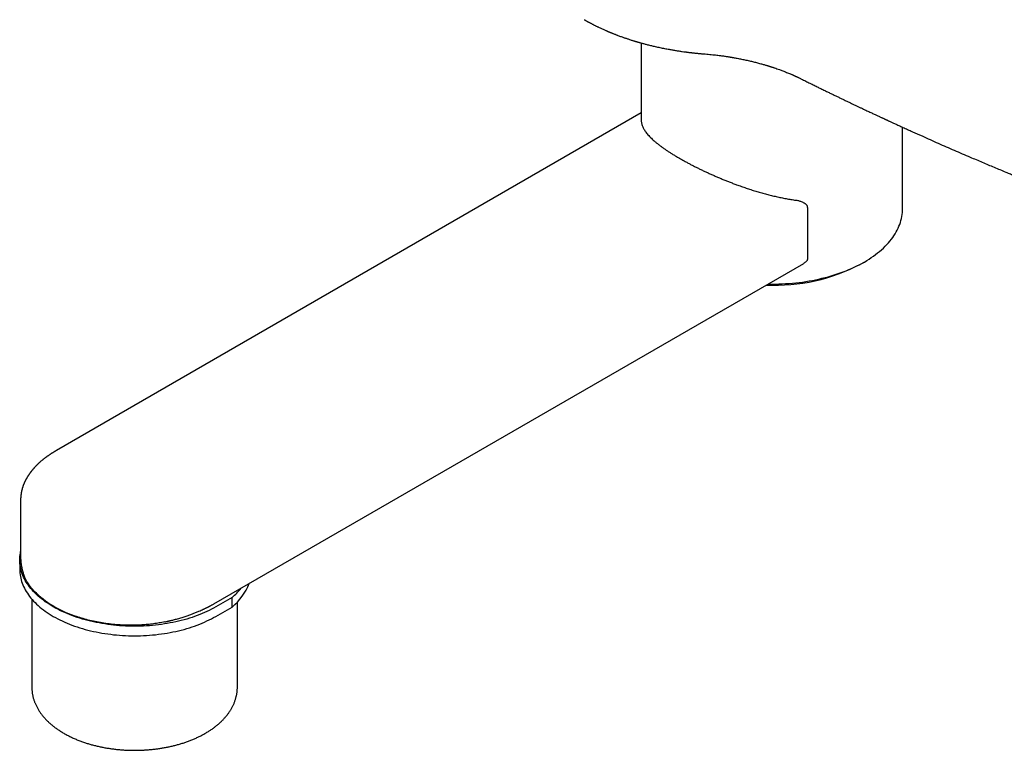
# Model space of a CAD drawing. Units: millimetres. Extents: x 8 to 926, y 12 to 600.
# Drawn here: x 690 to 799, y 95 to 176 of the extents above; entities that cross this region are included whole.
import ezdxf

# ---------------------------------------------------------------- set-up
doc = ezdxf.new("R2010")
doc.units = ezdxf.units.MM

msp = doc.modelspace()

# ---------------------------------------------------------------- linework, layer by layer
at = {"color": 7, "linetype": 'Continuous', "lineweight": 30}
for p, q in [((759.21, 173.04), (759.21, 164.45)), ((759.21, 165.27), (694.34, 127.82)), ((788.21, 154.65), (788.21, 163.69)), ((777.64, 154.78), (777.64, 149.05)), ((711.8, 110.8), (777.25, 148.58)), ((783.61, 148.53), (783.96, 148.73)), ((690.35, 122.29), (690.35, 122.31)), ((690.35, 122.29), (690.35, 115.96)), ((690.35, 115.96), (690.35, 115.93)), ((690.25, 115.67), (690.25, 114.61)), ((690.25, 115.67), (690.25, 114.61)), ((713.81, 111.5), (712.01, 110.46)), ((713.81, 110.44), (713.81, 111.5)), ((691.6, 111.31), (691.6, 101.54)), ((712.01, 109.4), (713.81, 110.44)), ((714.4, 101.54), (714.4, 111))]:
    msp.add_line(p, q, dxfattribs=at)
at = {"color": 7, "linetype": 'Continuous', "lineweight": 30, "flags": 128}
for points in [[(773.27, 146.28), (773.34, 146.28), (773.71, 146.28), (774.09, 146.28), (774.47, 146.29), (774.85, 146.31), (775.23, 146.33), (775.61, 146.35), (775.98, 146.38), (776.36, 146.42), (776.73, 146.46), (777.1, 146.51), (777.47, 146.57), (777.83, 146.63), (778.2, 146.69), (778.55, 146.76), (778.91, 146.84), (779.26, 146.92), (779.61, 147.01), (779.96, 147.1), (780.3, 147.19), (780.63, 147.3), (780.96, 147.4), (781.29, 147.52), (781.61, 147.63), (781.93, 147.75), (782.24, 147.88), (782.54, 148.01), (782.84, 148.15), (783.13, 148.29), (783.42, 148.43), (783.69, 148.58), (783.97, 148.73), (784.23, 148.89), (784.49, 149.05), (784.74, 149.22), (784.98, 149.39), (785.22, 149.56), (785.44, 149.73), (785.66, 149.91), (785.87, 150.09), (786.08, 150.28), (786.27, 150.47), (786.45, 150.66), (786.63, 150.85), (786.8, 151.05), (786.96, 151.25), (787.11, 151.45), (787.25, 151.65), (787.38, 151.86), (787.5, 152.07), (787.61, 152.28), (787.72, 152.49), (787.81, 152.7), (787.89, 152.91), (787.97, 153.13), (788.03, 153.34), (788.09, 153.56), (788.13, 153.78), (788.16, 154), (788.19, 154.22), (788.2, 154.43), (788.21, 154.65)], [(712.01, 110.46), (711.77, 110.33), (711.53, 110.2), (711.28, 110.07), (711.02, 109.95), (710.76, 109.83), (710.49, 109.71), (710.22, 109.6), (709.94, 109.49), (709.66, 109.39), (709.37, 109.29), (709.08, 109.2), (708.79, 109.11), (708.49, 109.02), (708.18, 108.94), (707.88, 108.87), (707.57, 108.8), (707.25, 108.73), (706.94, 108.67), (706.62, 108.61), (706.3, 108.56), (705.97, 108.51), (705.65, 108.47), (705.32, 108.43), (704.99, 108.4), (704.66, 108.37), (704.33, 108.35), (704, 108.33), (703.67, 108.32), (703.33, 108.31), (703, 108.31), (702.66, 108.31), (702.33, 108.32), (702, 108.33), (701.67, 108.35), (701.33, 108.37), (701, 108.4), (700.67, 108.43), (700.35, 108.47), (700.02, 108.51), (699.7, 108.56), (699.38, 108.61), (699.06, 108.67), (698.74, 108.73), (698.43, 108.8), (698.12, 108.87), (697.81, 108.94), (697.51, 109.02), (697.21, 109.11), (696.91, 109.2), (696.62, 109.29), (696.34, 109.39), (696.05, 109.49), (695.78, 109.6), (695.5, 109.71), (695.24, 109.83), (694.97, 109.95), (694.72, 110.07), (694.47, 110.2), (694.22, 110.33), (693.98, 110.46), (693.75, 110.6), (693.52, 110.74), (693.3, 110.89), (693.09, 111.03), (692.88, 111.19), (692.68, 111.34), (692.49, 111.5), (692.31, 111.66), (692.13, 111.82), (691.96, 111.99), (691.79, 112.15), (691.64, 112.33), (691.49, 112.5), (691.35, 112.67), (691.22, 112.85), (691.1, 113.03), (690.98, 113.21), (690.87, 113.39), (690.77, 113.58), (690.68, 113.76), (690.6, 113.95), (690.53, 114.14), (690.46, 114.33), (690.41, 114.52), (690.36, 114.71), (690.32, 114.9), (690.29, 115.09), (690.27, 115.28), (690.25, 115.47), (690.25, 115.67), (690.25, 115.86), (690.27, 116.05), (690.29, 116.24), (690.32, 116.44), (690.35, 116.59)], [(712.01, 110.46), (711.77, 110.33), (711.53, 110.2), (711.28, 110.07), (711.02, 109.95), (710.76, 109.83), (710.49, 109.71), (710.22, 109.6), (709.94, 109.49), (709.66, 109.39), (709.37, 109.29), (709.08, 109.2), (708.79, 109.11), (708.49, 109.02), (708.18, 108.94), (707.88, 108.87), (707.57, 108.8), (707.25, 108.73), (706.94, 108.67), (706.62, 108.61), (706.3, 108.56), (705.97, 108.51), (705.65, 108.47), (705.32, 108.43), (704.99, 108.4), (704.66, 108.37), (704.33, 108.35), (704, 108.33), (703.67, 108.32), (703.33, 108.31), (703, 108.31), (702.66, 108.31), (702.33, 108.32), (702, 108.33), (701.67, 108.35), (701.33, 108.37), (701, 108.4), (700.67, 108.43), (700.35, 108.47), (700.02, 108.51), (699.7, 108.56), (699.38, 108.61), (699.06, 108.67), (698.74, 108.73), (698.43, 108.8), (698.12, 108.87), (697.81, 108.94), (697.51, 109.02), (697.21, 109.11), (696.91, 109.2), (696.62, 109.29), (696.34, 109.39), (696.05, 109.49), (695.78, 109.6), (695.5, 109.71), (695.24, 109.83), (694.97, 109.95), (694.72, 110.07), (694.47, 110.2), (694.22, 110.33), (693.98, 110.46), (693.75, 110.6), (693.52, 110.74), (693.3, 110.89), (693.09, 111.03), (692.88, 111.19), (692.68, 111.34), (692.49, 111.5), (692.31, 111.66), (692.13, 111.82), (691.96, 111.99), (691.79, 112.15), (691.64, 112.33), (691.49, 112.5), (691.35, 112.67), (691.22, 112.85), (691.1, 113.03), (690.98, 113.21), (690.87, 113.39), (690.77, 113.58), (690.68, 113.76), (690.6, 113.95), (690.53, 114.14), (690.46, 114.33), (690.41, 114.52), (690.36, 114.71), (690.32, 114.9), (690.29, 115.09), (690.27, 115.28), (690.25, 115.47), (690.25, 115.67), (690.25, 115.86), (690.27, 116.05), (690.29, 116.24), (690.32, 116.44), (690.35, 116.59)], [(690.25, 114.61), (690.25, 114.41), (690.27, 114.22), (690.29, 114.03), (690.32, 113.84), (690.36, 113.64), (690.41, 113.45), (690.46, 113.26), (690.53, 113.08), (690.6, 112.89), (690.68, 112.7), (690.77, 112.52), (690.87, 112.33), (690.98, 112.15), (691.1, 111.97), (691.22, 111.79), (691.35, 111.61), (691.49, 111.44), (691.64, 111.26), (691.79, 111.09), (691.96, 110.93), (692.13, 110.76), (692.31, 110.6), (692.49, 110.44), (692.68, 110.28), (692.88, 110.12), (693.09, 109.97), (693.3, 109.83), (693.52, 109.68), (693.75, 109.54), (693.98, 109.4), (694.22, 109.27), (694.47, 109.14), (694.72, 109.01), (694.97, 108.89), (695.24, 108.77), (695.5, 108.65), (695.78, 108.54), (696.05, 108.43), (696.34, 108.33), (696.62, 108.23), (696.91, 108.14), (697.21, 108.05), (697.51, 107.96), (697.81, 107.88), (698.12, 107.81), (698.43, 107.73), (698.74, 107.67), (699.06, 107.61), (699.38, 107.55), (699.7, 107.5), (700.02, 107.45), (700.35, 107.41), (700.67, 107.37), (701, 107.34), (701.33, 107.31), (701.67, 107.29), (702, 107.27), (702.33, 107.26), (702.66, 107.25), (703, 107.25), (703.33, 107.25), (703.67, 107.26), (704, 107.27), (704.33, 107.29), (704.66, 107.31), (704.99, 107.34), (705.32, 107.37), (705.65, 107.41), (705.97, 107.45), (706.3, 107.5), (706.62, 107.55), (706.94, 107.61), (707.25, 107.67), (707.57, 107.73), (707.88, 107.81), (708.18, 107.88), (708.49, 107.96), (708.79, 108.05), (709.08, 108.14), (709.37, 108.23), (709.66, 108.33), (709.94, 108.43), (710.22, 108.54), (710.49, 108.65), (710.76, 108.77), (711.02, 108.89), (711.28, 109.01), (711.53, 109.14), (711.77, 109.27), (712.01, 109.4)], [(690.25, 114.61), (690.25, 114.41), (690.27, 114.22), (690.29, 114.03), (690.32, 113.84), (690.36, 113.64), (690.41, 113.45), (690.46, 113.26), (690.53, 113.08), (690.6, 112.89), (690.68, 112.7), (690.77, 112.52), (690.87, 112.33), (690.98, 112.15), (691.1, 111.97), (691.22, 111.79), (691.35, 111.61), (691.49, 111.44), (691.64, 111.26), (691.79, 111.09), (691.96, 110.93), (692.13, 110.76), (692.31, 110.6), (692.49, 110.44), (692.68, 110.28), (692.88, 110.12), (693.09, 109.97), (693.3, 109.83), (693.52, 109.68), (693.75, 109.54), (693.98, 109.4), (694.22, 109.27), (694.47, 109.14), (694.72, 109.01), (694.97, 108.89), (695.24, 108.77), (695.5, 108.65), (695.78, 108.54), (696.05, 108.43), (696.34, 108.33), (696.62, 108.23), (696.91, 108.14), (697.21, 108.05), (697.51, 107.96), (697.81, 107.88), (698.12, 107.81), (698.43, 107.73), (698.74, 107.67), (699.06, 107.61), (699.38, 107.55), (699.7, 107.5), (700.02, 107.45), (700.35, 107.41), (700.67, 107.37), (701, 107.34), (701.33, 107.31), (701.67, 107.29), (702, 107.27), (702.33, 107.26), (702.66, 107.25), (703, 107.25), (703.33, 107.25), (703.67, 107.26), (704, 107.27), (704.33, 107.29), (704.66, 107.31), (704.99, 107.34), (705.32, 107.37), (705.65, 107.41), (705.97, 107.45), (706.3, 107.5), (706.62, 107.55), (706.94, 107.61), (707.25, 107.67), (707.57, 107.73), (707.88, 107.81), (708.18, 107.88), (708.49, 107.96), (708.79, 108.05), (709.08, 108.14), (709.37, 108.23), (709.66, 108.33), (709.94, 108.43), (710.22, 108.54), (710.49, 108.65), (710.76, 108.77), (711.02, 108.89), (711.28, 109.01), (711.53, 109.14), (711.77, 109.27), (712.01, 109.4)]]:
    msp.add_lwpolyline(points, dxfattribs=at)
at = {"color": 7, "linetype": 'Continuous', "lineweight": 30}
for centre, radius, start, end in [((774.02, 166.64), 20.49, 267.3378, 297.8989), ((709.71, 115.43), 6.46, 309.3719, 338.4873), ((708.72, 117.43), 7.82, 310.6258, 321.2641), ((700.11, 120.67), 11.83, 227.3973, 252.6081)]:
    msp.add_arc(centre, radius, start, end, dxfattribs=at)
for points, knots in [([(752.89, 175.62), (752.91, 175.61), (752.96, 175.58), (753.04, 175.54), (753.13, 175.48), (753.21, 175.44), (753.28, 175.4), (753.33, 175.37), (753.37, 175.35), (753.41, 175.33), (753.46, 175.31), (753.53, 175.27), (753.63, 175.22), (753.73, 175.16), (753.83, 175.11), (753.93, 175.06), (754.04, 175), (754.15, 174.95), (754.26, 174.89), (754.37, 174.84), (754.49, 174.78), (754.64, 174.71), (754.81, 174.63), (754.97, 174.56), (755.12, 174.49), (755.25, 174.44), (755.34, 174.4), (755.4, 174.37), (755.46, 174.35), (755.51, 174.32), (755.56, 174.3), (755.59, 174.29), (755.62, 174.28), (755.65, 174.27), (755.68, 174.25), (755.74, 174.23), (755.81, 174.2), (755.89, 174.17), (756, 174.12), (756.11, 174.08), (756.24, 174.03), (756.36, 173.98), (756.49, 173.93), (756.64, 173.87), (756.81, 173.81), (756.99, 173.74), (757.16, 173.68), (757.32, 173.63), (757.46, 173.58), (757.61, 173.53), (757.76, 173.48), (757.93, 173.42), (758.09, 173.37), (758.23, 173.33), (758.35, 173.29), (758.46, 173.26), (758.55, 173.23), (758.62, 173.21), (758.67, 173.19), (758.71, 173.18), (758.74, 173.17), (758.77, 173.17), (758.81, 173.15), (758.87, 173.13), (758.95, 173.11), (759.06, 173.08), (759.18, 173.05), (759.32, 173.01), (759.48, 172.96), (759.65, 172.92), (759.9, 172.85), (760.23, 172.77), (760.67, 172.67), (761.15, 172.56), (761.67, 172.45), (762.15, 172.36), (762.6, 172.28), (762.99, 172.21), (763.38, 172.15), (763.75, 172.09), (764.04, 172.06), (764.24, 172.03), (764.36, 172.01), (764.48, 172), (764.58, 171.99), (764.67, 171.98), (764.74, 171.97), (764.8, 171.96), (764.83, 171.96), (764.85, 171.96), (764.87, 171.95), (764.9, 171.95), (764.93, 171.95), (764.99, 171.94), (765.06, 171.93), (765.15, 171.92), (765.26, 171.91), (765.39, 171.9), (765.55, 171.88), (765.72, 171.87), (765.91, 171.85), (766.05, 171.84), (766.12, 171.84)], [0, 0, 0, 0, 0.0046711, 0.0143197, 0.0227469, 0.0299536, 0.0359408, 0.0406346, 0.0441552, 0.0471847, 0.0502687, 0.0578308, 0.0660943, 0.0757945, 0.0841994, 0.0934546, 0.1032622, 0.1128398, 0.1221462, 0.1311816, 0.1399464, 0.1548933, 0.1689824, 0.1823486, 0.195202, 0.2075455, 0.2128152, 0.2179864, 0.2230591, 0.2276904, 0.2313842, 0.2340957, 0.2359181, 0.2378788, 0.2405655, 0.2451267, 0.2509064, 0.2579043, 0.2661198, 0.2755525, 0.2859038, 0.2961861, 0.3060691, 0.3155527, 0.3314954, 0.3461669, 0.3595681, 0.3716998, 0.3820206, 0.3931354, 0.4051792, 0.4181515, 0.432052, 0.441211, 0.4506239, 0.4590258, 0.4660545, 0.4706889, 0.4744447, 0.477322, 0.479321, 0.4808692, 0.4843605, 0.4890402, 0.4949081, 0.5027164, 0.5119557, 0.5226259, 0.53467, 0.5471249, 0.5596443, 0.5894098, 0.6195346, 0.6558663, 0.6927087, 0.7300315, 0.7585877, 0.7862036, 0.8128801, 0.8386183, 0.863419, 0.8720494, 0.8805604, 0.8887101, 0.8958395, 0.9019113, 0.9069253, 0.9108814, 0.9127005, 0.9141596, 0.9152858, 0.9167415, 0.9192156, 0.9227079, 0.9272187, 0.9336213, 0.9413546, 0.950419, 0.9608151, 0.9725434, 0.9856047, 1, 1, 1, 1]), ([(766.12, 171.84), (766.24, 171.83), (766.47, 171.81), (766.82, 171.78), (767.14, 171.74), (767.44, 171.71), (767.72, 171.67), (767.98, 171.64), (768.22, 171.61), (768.43, 171.58), (768.62, 171.55), (768.8, 171.52), (768.96, 171.5), (769.09, 171.48), (769.2, 171.46), (769.31, 171.44), (769.41, 171.42), (769.52, 171.4), (769.75, 171.36), (770.03, 171.31), (770.35, 171.24), (770.59, 171.2), (770.83, 171.14), (771.08, 171.09), (771.32, 171.03), (771.55, 170.98), (771.77, 170.92), (772, 170.86), (772.23, 170.8), (772.45, 170.74), (772.66, 170.69), (772.84, 170.64), (773, 170.59), (773.14, 170.55), (773.25, 170.51), (773.33, 170.49), (773.41, 170.46), (773.47, 170.44), (773.52, 170.43), (773.56, 170.42), (773.58, 170.41), (773.62, 170.4), (773.66, 170.38), (773.71, 170.37), (773.77, 170.35), (773.84, 170.32), (773.92, 170.3), (774.06, 170.25), (774.27, 170.18), (774.51, 170.09), (774.73, 170.01), (774.92, 169.94), (775.12, 169.86), (775.33, 169.78), (775.54, 169.69), (775.72, 169.62), (775.86, 169.56), (775.95, 169.53), (776.03, 169.49), (776.1, 169.46), (776.16, 169.43), (776.21, 169.41), (776.24, 169.39), (776.27, 169.38), (776.28, 169.38), (776.3, 169.37), (776.32, 169.36), (776.34, 169.35), (776.37, 169.33), (776.42, 169.31), (776.48, 169.29), (776.56, 169.25), (776.65, 169.21), (776.75, 169.16), (776.87, 169.1), (776.95, 169.06), (776.99, 169.04)], [0, 0, 0, 0, 0.029701, 0.057844, 0.08443, 0.109458, 0.132929, 0.154841, 0.174073, 0.191919, 0.208378, 0.22345, 0.237134, 0.247478, 0.256858, 0.265765, 0.274715, 0.283708, 0.292744, 0.335922, 0.355864, 0.376028, 0.397041, 0.419185, 0.442458, 0.461536, 0.48131, 0.501782, 0.522949, 0.544178, 0.562126, 0.578839, 0.594317, 0.608561, 0.616883, 0.624717, 0.632063, 0.638461, 0.643445, 0.646134, 0.648332, 0.651338, 0.655364, 0.660407, 0.666351, 0.673277, 0.680781, 0.688253, 0.714622, 0.740499, 0.759775, 0.779244, 0.799566, 0.820745, 0.842779, 0.865668, 0.87574, 0.885458, 0.894093, 0.901638, 0.908093, 0.913459, 0.917736, 0.919728, 0.92135, 0.922791, 0.924638, 0.927319, 0.930835, 0.935185, 0.942283, 0.950863, 0.960926, 0.97247, 0.985495, 1, 1, 1, 1]), ([(776.99, 169.04), (777.15, 168.96), (777.47, 168.8), (777.93, 168.57), (778.38, 168.35), (778.82, 168.13), (779.25, 167.92), (779.66, 167.72), (780.05, 167.53), (780.42, 167.35), (780.78, 167.18), (781.13, 167.01), (781.48, 166.84), (781.83, 166.67), (782.18, 166.5), (782.52, 166.34), (782.85, 166.18), (783.16, 166.04), (783.46, 165.89), (783.74, 165.76), (784, 165.64), (784.25, 165.52), (784.47, 165.42), (784.68, 165.32), (784.88, 165.23), (785.06, 165.14), (785.24, 165.06), (785.4, 164.98), (785.55, 164.91), (785.7, 164.84), (785.83, 164.78), (785.95, 164.73), (786.06, 164.68), (786.15, 164.63), (786.24, 164.59), (786.31, 164.56), (786.37, 164.53), (786.41, 164.51), (786.45, 164.5), (786.49, 164.48), (786.53, 164.46), (786.59, 164.43), (786.67, 164.39), (786.77, 164.35), (786.9, 164.29), (787.04, 164.22), (787.21, 164.15), (787.39, 164.06), (787.58, 163.97), (787.79, 163.88), (788.01, 163.78), (788.25, 163.67), (788.51, 163.55), (788.77, 163.43), (789.04, 163.31), (789.57, 163.07), (790.31, 162.74), (791.27, 162.31), (792.16, 161.91), (793.06, 161.52), (793.94, 161.13), (794.82, 160.75), (795.63, 160.41), (796.37, 160.09), (797.04, 159.81), (797.7, 159.53), (798.36, 159.25), (799.01, 158.98), (799.61, 158.73), (800.16, 158.5), (800.65, 158.3), (801.13, 158.1), (801.6, 157.91), (802.05, 157.73), (802.46, 157.56), (802.83, 157.41), (803.16, 157.28), (803.49, 157.15), (803.83, 157.01), (804.18, 156.87), (804.56, 156.72), (804.98, 156.55), (805.44, 156.37), (805.91, 156.19), (806.4, 155.99), (806.86, 155.81), (807.3, 155.64), (807.72, 155.48), (808.13, 155.32), (808.55, 155.16), (809.18, 154.92), (810, 154.61), (811.04, 154.22), (811.85, 153.91), (812.43, 153.7), (812.79, 153.56), (813.15, 153.43), (813.5, 153.3), (813.85, 153.17), (814.2, 153.05), (814.54, 152.92), (814.88, 152.8), (815.22, 152.67), (815.55, 152.56), (815.81, 152.46), (816.02, 152.39), (816.17, 152.33), (816.32, 152.28), (816.47, 152.23), (816.6, 152.18), (816.73, 152.13), (816.84, 152.09), (816.92, 152.06), (817, 152.04), (817.05, 152.02), (817.09, 152.01), (817.11, 152), (817.13, 151.99), (817.16, 151.98), (817.2, 151.96), (817.26, 151.94), (817.32, 151.92), (817.41, 151.89), (817.51, 151.86), (817.63, 151.81), (817.77, 151.76), (817.92, 151.71), (818.09, 151.65), (818.28, 151.58), (818.48, 151.51), (818.69, 151.44), (818.93, 151.35), (819.18, 151.27), (819.45, 151.17), (819.73, 151.08), (820.03, 150.97), (820.23, 150.9), (820.34, 150.86)], [0, 0, 0, 0, 0.011403, 0.022513, 0.033329, 0.043853, 0.054083, 0.06402, 0.073121, 0.081962, 0.090542, 0.098862, 0.106922, 0.11561, 0.123974, 0.132014, 0.13973, 0.147122, 0.15419, 0.160935, 0.167355, 0.172833, 0.178051, 0.183009, 0.187707, 0.192145, 0.196251, 0.200106, 0.203711, 0.207062, 0.210199, 0.213048, 0.215609, 0.217882, 0.219867, 0.221563, 0.222972, 0.223923, 0.224683, 0.225541, 0.226647, 0.228002, 0.229563, 0.232265, 0.235269, 0.238574, 0.24245, 0.246672, 0.25124, 0.256154, 0.261414, 0.26702, 0.272971, 0.279249, 0.285592, 0.291921, 0.316644, 0.337751, 0.358693, 0.379471, 0.400086, 0.420515, 0.44068, 0.456335, 0.471823, 0.487144, 0.502299, 0.517288, 0.532076, 0.543734, 0.555074, 0.566094, 0.576796, 0.587179, 0.597242, 0.604926, 0.612414, 0.619946, 0.6277, 0.635676, 0.643873, 0.654002, 0.664449, 0.675216, 0.686302, 0.697707, 0.706892, 0.716274, 0.725775, 0.735308, 0.744874, 0.768065, 0.791444, 0.815012, 0.822991, 0.830991, 0.839012, 0.847055, 0.855031, 0.862744, 0.870187, 0.878158, 0.885794, 0.893095, 0.900062, 0.903577, 0.907001, 0.910333, 0.913573, 0.916721, 0.919711, 0.921952, 0.923897, 0.925544, 0.926895, 0.927458, 0.927947, 0.928391, 0.929049, 0.929983, 0.931191, 0.932674, 0.934433, 0.93678, 0.939486, 0.942551, 0.945976, 0.949761, 0.953905, 0.958408, 0.963271, 0.968493, 0.974075, 0.980017, 0.986318, 0.992979, 1, 1, 1, 1]), ([(759.21, 164.47), (759.21, 164.42), (759.21, 164.32), (759.24, 164.15), (759.28, 163.98), (759.34, 163.81), (759.41, 163.64), (759.5, 163.47), (759.61, 163.3), (759.73, 163.13), (759.88, 162.94), (760.04, 162.75), (760.23, 162.56), (760.43, 162.36), (760.65, 162.17), (760.88, 161.97), (761.13, 161.78), (761.38, 161.58), (761.64, 161.39), (761.92, 161.2), (762.2, 161.01), (762.5, 160.82), (762.81, 160.63), (763.13, 160.43), (763.47, 160.24), (763.81, 160.04), (764.16, 159.85), (764.51, 159.66), (764.85, 159.48), (765.2, 159.3), (765.55, 159.13), (765.91, 158.95), (766.28, 158.78), (766.65, 158.61), (767.02, 158.44), (767.4, 158.27), (767.79, 158.11), (768.18, 157.94), (768.58, 157.78), (768.98, 157.62), (769.39, 157.46), (769.83, 157.29), (770.32, 157.12), (770.84, 156.94), (771.37, 156.76), (771.91, 156.59), (772.44, 156.44), (772.98, 156.29), (773.52, 156.15), (774.06, 156.02), (774.6, 155.9), (775.15, 155.79), (775.69, 155.69), (776.05, 155.64), (776.23, 155.61)], [0, 0, 0, 0, 0.017752, 0.038698, 0.058726, 0.07876, 0.098787, 0.118013, 0.137244, 0.156469, 0.17712, 0.197771, 0.218795, 0.239818, 0.260016, 0.280221, 0.300419, 0.319391, 0.338363, 0.356921, 0.375498, 0.394081, 0.412657, 0.431214, 0.449672, 0.468137, 0.486595, 0.503762, 0.520929, 0.537661, 0.554407, 0.571158, 0.587905, 0.604638, 0.621192, 0.63775, 0.654305, 0.671234, 0.688176, 0.705122, 0.722064, 0.738994, 0.76049, 0.781994, 0.80349, 0.825173, 0.846849, 0.868539, 0.890229, 0.911906, 0.933884, 0.955869, 0.977846, 1, 1, 1, 1]), ([(776.23, 155.61), (776.29, 155.61), (776.4, 155.59), (776.57, 155.56), (776.73, 155.52), (776.89, 155.47), (777.05, 155.41), (777.18, 155.35), (777.28, 155.29), (777.37, 155.24), (777.44, 155.18), (777.51, 155.11), (777.57, 155.04), (777.61, 154.95), (777.64, 154.87), (777.64, 154.81), (777.64, 154.78)], [0, 0, 0, 0, 0.088667, 0.177389, 0.266038, 0.357718, 0.449486, 0.541076, 0.599353, 0.657687, 0.715905, 0.77493, 0.834108, 0.892962, 0.946493, 1, 1, 1, 1]), ([(777.64, 149.05), (777.64, 149.03), (777.64, 148.99), (777.62, 148.94), (777.59, 148.88), (777.55, 148.83), (777.51, 148.78), (777.45, 148.72), (777.38, 148.66), (777.3, 148.61), (777.26, 148.59), (777.25, 148.58)], [0, 0, 0, 0, 0.090794, 0.184456, 0.29742, 0.413614, 0.503433, 0.593289, 0.777451, 0.943969, 1, 1, 1, 1]), ([(694.34, 127.82), (694.31, 127.8), (694.26, 127.77), (694.19, 127.73), (694.13, 127.7), (694.08, 127.67), (694.05, 127.64), (694.02, 127.63), (694, 127.62), (693.98, 127.6), (693.95, 127.58), (693.89, 127.55), (693.83, 127.51), (693.75, 127.46), (693.67, 127.4), (693.58, 127.35), (693.5, 127.29), (693.41, 127.23), (693.32, 127.17), (693.24, 127.11), (693.18, 127.06), (693.12, 127.02), (693.07, 126.98), (693.02, 126.95), (692.97, 126.91), (692.93, 126.88), (692.88, 126.84), (692.83, 126.79), (692.77, 126.75), (692.69, 126.68), (692.61, 126.62), (692.53, 126.55), (692.46, 126.48), (692.4, 126.43), (692.34, 126.38), (692.29, 126.33), (692.24, 126.28), (692.19, 126.23), (692.14, 126.19), (692.1, 126.14), (692.05, 126.09), (692.01, 126.04), (691.96, 126), (691.92, 125.95), (691.89, 125.92), (691.86, 125.89), (691.84, 125.86), (691.81, 125.83), (691.78, 125.79), (691.74, 125.75), (691.7, 125.71), (691.67, 125.66), (691.64, 125.63), (691.6, 125.59), (691.57, 125.54), (691.54, 125.5), (691.51, 125.47), (691.5, 125.45), (691.48, 125.43), (691.47, 125.41), (691.45, 125.39), (691.43, 125.36), (691.41, 125.33), (691.39, 125.31), (691.38, 125.3), (691.37, 125.28), (691.35, 125.25), (691.33, 125.22), (691.31, 125.19), (691.28, 125.16), (691.27, 125.13), (691.25, 125.11), (691.24, 125.09), (691.23, 125.07), (691.21, 125.05), (691.2, 125.03), (691.18, 125), (691.16, 124.97), (691.14, 124.94), (691.12, 124.91), (691.1, 124.88), (691.08, 124.85), (691.06, 124.81), (691.04, 124.77), (691.02, 124.74), (691.01, 124.71), (690.99, 124.68), (690.96, 124.64), (690.93, 124.59), (690.91, 124.53), (690.88, 124.49), (690.86, 124.44), (690.83, 124.39), (690.81, 124.34), (690.79, 124.31), (690.78, 124.27), (690.76, 124.24), (690.75, 124.2), (690.73, 124.15), (690.71, 124.11), (690.69, 124.07), (690.67, 124.02), (690.65, 123.95), (690.62, 123.88), (690.6, 123.82), (690.58, 123.76), (690.56, 123.69), (690.54, 123.62), (690.52, 123.56), (690.51, 123.51), (690.5, 123.48), (690.49, 123.44), (690.48, 123.41), (690.47, 123.37), (690.46, 123.33), (690.45, 123.27), (690.44, 123.22), (690.43, 123.18), (690.42, 123.13), (690.41, 123.09), (690.41, 123.03), (690.4, 122.97), (690.39, 122.91), (690.38, 122.86), (690.38, 122.81), (690.37, 122.76), (690.37, 122.71), (690.36, 122.66), (690.36, 122.62), (690.36, 122.57), (690.35, 122.53), (690.35, 122.5), (690.35, 122.48), (690.35, 122.46), (690.35, 122.43), (690.35, 122.39), (690.35, 122.34), (690.35, 122.31), (690.35, 122.29)], [0, 0, 0, 0, 0.011987, 0.022287, 0.0309, 0.037827, 0.043066, 0.046569, 0.049252, 0.052209, 0.055443, 0.064266, 0.07467, 0.086514, 0.099543, 0.11266, 0.125888, 0.140104, 0.155671, 0.167949, 0.178821, 0.188334, 0.197107, 0.205335, 0.213483, 0.221317, 0.229394, 0.238861, 0.250056, 0.262483, 0.279589, 0.294801, 0.307546, 0.319216, 0.330482, 0.341558, 0.350362, 0.359928, 0.370086, 0.379696, 0.388937, 0.399133, 0.408565, 0.417747, 0.425431, 0.431626, 0.4365, 0.442182, 0.448739, 0.456683, 0.466286, 0.474283, 0.480226, 0.488333, 0.49699, 0.504397, 0.510598, 0.514381, 0.517653, 0.520964, 0.525507, 0.531307, 0.535795, 0.539613, 0.542758, 0.545746, 0.549679, 0.556099, 0.56255, 0.568111, 0.572779, 0.576709, 0.580327, 0.583658, 0.586773, 0.590874, 0.596396, 0.60269, 0.607811, 0.611846, 0.616823, 0.623905, 0.630913, 0.63695, 0.642015, 0.646373, 0.652393, 0.659219, 0.669523, 0.677844, 0.684526, 0.692654, 0.702691, 0.709195, 0.714245, 0.719091, 0.724311, 0.73056, 0.737979, 0.74477, 0.750115, 0.758209, 0.767837, 0.778563, 0.7886, 0.797022, 0.80535, 0.816236, 0.826888, 0.832292, 0.837158, 0.841669, 0.846314, 0.851385, 0.857725, 0.866173, 0.873426, 0.879602, 0.885087, 0.891391, 0.898533, 0.907681, 0.916566, 0.923717, 0.930028, 0.936354, 0.943526, 0.949631, 0.956466, 0.962493, 0.967466, 0.971774, 0.974309, 0.976922, 0.980736, 0.985853, 0.992275, 1, 1, 1, 1]), ([(690.35, 115.94), (690.35, 115.91), (690.35, 115.84), (690.36, 115.73), (690.36, 115.63), (690.37, 115.54), (690.38, 115.47), (690.38, 115.41), (690.39, 115.36), (690.39, 115.31), (690.4, 115.25), (690.41, 115.2), (690.41, 115.16), (690.41, 115.15)], [0, 0, 0, 0, 0.116454, 0.263661, 0.393989, 0.507624, 0.604809, 0.669634, 0.726418, 0.789609, 0.861943, 0.943426, 1, 1, 1, 1]), ([(690.42, 115.14), (690.42, 115.12), (690.43, 115.06), (690.45, 114.96), (690.47, 114.85), (690.49, 114.75), (690.51, 114.65), (690.54, 114.54), (690.57, 114.43), (690.6, 114.32), (690.63, 114.22), (690.65, 114.17), (690.66, 114.14)], [0, 0, 0, 0, 0.07218, 0.186027, 0.294198, 0.394973, 0.490946, 0.595489, 0.70936, 0.822783, 0.93328, 1, 1, 1, 1]), ([(692.1, 111.96), (691.92, 112.15), (691.56, 112.52), (691.14, 113.11), (690.83, 113.65), (690.71, 114), (690.66, 114.14)], [0, 0, 0, 0, 0.275632, 0.545169, 0.810853, 1, 1, 1, 1]), ([(706.36, 108.79), (706.36, 108.8), (706.41, 108.8), (706.48, 108.82), (706.56, 108.84), (706.62, 108.85), (706.66, 108.86), (706.7, 108.87), (706.75, 108.88), (706.81, 108.89), (706.88, 108.91), (706.96, 108.93), (707.07, 108.96), (707.23, 109), (707.43, 109.05), (707.66, 109.11), (707.89, 109.18), (708.14, 109.25), (708.38, 109.32), (708.6, 109.39), (708.82, 109.47), (709.03, 109.54), (709.22, 109.61), (709.41, 109.68), (709.58, 109.75), (709.76, 109.82), (709.95, 109.89), (710.15, 109.98), (710.38, 110.08), (710.57, 110.16), (710.71, 110.23), (710.8, 110.27), (710.89, 110.32), (710.96, 110.35), (711.01, 110.37), (711.04, 110.39), (711.08, 110.41), (711.1, 110.42), (711.13, 110.43), (711.15, 110.44), (711.17, 110.45), (711.2, 110.47), (711.25, 110.5), (711.31, 110.53), (711.38, 110.57), (711.47, 110.61), (711.57, 110.67), (711.68, 110.73), (711.76, 110.77), (711.8, 110.8)], [0, 0, 0, 0, 0.0037723, 0.0208689, 0.0350656, 0.043145, 0.0498555, 0.0558759, 0.0637267, 0.0736445, 0.0856021, 0.0987584, 0.1127107, 0.1436528, 0.1779061, 0.2154687, 0.2563395, 0.2993356, 0.340993, 0.3810917, 0.4194209, 0.4562154, 0.4914778, 0.5252098, 0.5574332, 0.5903343, 0.6253873, 0.6626002, 0.7068551, 0.7538488, 0.7730648, 0.7923917, 0.8097617, 0.824797, 0.8333084, 0.8408331, 0.8473703, 0.8529194, 0.8574796, 0.8610505, 0.865055, 0.8715937, 0.8810734, 0.8934973, 0.9088702, 0.9271982, 0.9484891, 0.9727524, 1, 1, 1, 1]), ([(706.36, 108.8), (706.25, 108.77), (705.94, 108.71), (705.41, 108.62), (704.78, 108.53), (704.13, 108.47), (703.48, 108.43), (702.77, 108.41), (702.01, 108.42), (701.2, 108.46), (700.39, 108.53), (699.59, 108.64), (698.81, 108.78), (698.04, 108.95), (697.29, 109.14), (696.81, 109.3), (696.57, 109.38)], [0, 0, 0, 0, 0.033509, 0.097712, 0.161792, 0.22598, 0.290503, 0.355585, 0.435266, 0.515088, 0.595458, 0.676778, 0.757593, 0.838153, 0.918831, 1, 1, 1, 1]), ([(691.6, 101.54), (691.6, 101.54), (691.6, 101.48), (691.6, 101.38), (691.61, 101.23), (691.62, 101.08), (691.64, 100.93), (691.66, 100.78), (691.69, 100.64), (691.72, 100.49), (691.76, 100.34), (691.8, 100.19), (691.85, 100.04), (691.9, 99.9), (691.96, 99.75), (692.03, 99.61), (692.1, 99.46), (692.17, 99.32), (692.25, 99.17), (692.33, 99.03), (692.42, 98.89), (692.52, 98.74), (692.62, 98.6), (692.72, 98.47), (692.83, 98.33), (692.95, 98.19), (693.07, 98.06), (693.19, 97.92), (693.32, 97.79), (693.46, 97.66), (693.6, 97.54), (693.74, 97.41), (693.89, 97.29), (694.04, 97.17), (694.2, 97.05), (694.36, 96.93), (694.53, 96.81), (694.7, 96.7), (694.87, 96.59), (695.05, 96.48), (695.23, 96.38), (695.42, 96.28), (695.61, 96.18), (695.8, 96.08), (695.99, 95.99), (696.19, 95.89), (696.4, 95.8), (696.6, 95.72), (696.81, 95.63), (697.02, 95.56), (697.22, 95.48), (697.43, 95.41), (697.63, 95.34), (697.83, 95.28), (698.03, 95.22), (698.23, 95.16), (698.44, 95.11), (698.65, 95.06), (698.85, 95.01), (699.06, 94.96), (699.27, 94.91), (699.48, 94.87), (699.7, 94.83), (699.91, 94.79), (700.13, 94.76), (700.34, 94.72), (700.56, 94.7), (700.78, 94.67), (700.99, 94.64), (701.21, 94.62), (701.43, 94.6), (701.65, 94.58), (701.86, 94.57), (702.08, 94.56), (702.28, 94.55), (702.46, 94.54), (702.63, 94.54), (702.8, 94.54), (702.92, 94.54), (703, 94.54)], [0, 0, 0, 0, 0.001366, 0.013893, 0.026442, 0.039018, 0.051627, 0.064273, 0.076962, 0.089699, 0.102488, 0.115333, 0.128239, 0.141209, 0.154245, 0.16735, 0.180525, 0.193773, 0.207092, 0.220483, 0.233946, 0.247478, 0.261077, 0.274742, 0.288468, 0.302253, 0.316094, 0.329985, 0.343923, 0.357903, 0.371923, 0.385977, 0.400062, 0.414173, 0.428309, 0.442464, 0.456638, 0.470826, 0.485026, 0.499238, 0.513458, 0.527686, 0.541921, 0.556161, 0.570406, 0.584657, 0.598913, 0.613175, 0.627445, 0.641722, 0.654531, 0.668787, 0.681582, 0.694371, 0.707153, 0.719928, 0.732695, 0.745454, 0.758206, 0.770951, 0.783687, 0.796414, 0.809132, 0.82184, 0.834537, 0.847221, 0.85989, 0.872541, 0.885169, 0.897767, 0.910324, 0.92282, 0.935218, 0.947447, 0.959331, 0.970311, 0.979004, 0.986842, 1, 1, 1, 1]), ([(703, 94.54), (703.08, 94.54), (703.2, 94.54), (703.36, 94.54), (703.51, 94.54), (703.68, 94.55), (703.86, 94.56), (704.05, 94.57), (704.24, 94.58), (704.44, 94.59), (704.64, 94.61), (704.85, 94.63), (705.06, 94.65), (705.27, 94.67), (705.48, 94.7), (705.69, 94.73), (705.9, 94.76), (706.11, 94.8), (706.32, 94.83), (706.53, 94.87), (706.74, 94.92), (706.95, 94.96), (707.16, 95.01), (707.36, 95.06), (707.57, 95.11), (707.77, 95.17), (707.98, 95.22), (708.18, 95.28), (708.38, 95.35), (708.58, 95.41), (708.77, 95.48), (708.97, 95.55), (709.16, 95.62), (709.35, 95.7), (709.54, 95.78), (709.72, 95.86), (709.91, 95.94), (710.09, 96.03), (710.27, 96.11), (710.44, 96.2), (710.61, 96.3), (710.78, 96.39), (710.95, 96.49), (711.11, 96.59), (711.27, 96.69), (711.43, 96.79), (711.59, 96.89), (711.74, 97), (711.88, 97.11), (712.03, 97.22), (712.17, 97.34), (712.31, 97.45), (712.44, 97.57), (712.57, 97.69), (712.69, 97.81), (712.81, 97.93), (712.93, 98.06), (713.04, 98.19), (713.15, 98.31), (713.26, 98.44), (713.36, 98.57), (713.45, 98.71), (713.54, 98.84), (713.63, 98.98), (713.71, 99.11), (713.79, 99.25), (713.87, 99.39), (713.93, 99.53), (714, 99.67), (714.06, 99.81), (714.11, 99.95), (714.16, 100.1), (714.21, 100.24), (714.25, 100.38), (714.28, 100.53), (714.31, 100.67), (714.34, 100.82), (714.36, 100.97), (714.38, 101.11), (714.39, 101.26), (714.4, 101.4), (714.4, 101.5), (714.4, 101.54)], [0, 0, 0, 0, 0.014001, 0.019607, 0.028924, 0.038592, 0.048962, 0.059786, 0.070964, 0.082418, 0.094091, 0.105941, 0.117937, 0.130055, 0.142276, 0.154586, 0.166971, 0.179423, 0.191934, 0.204496, 0.217105, 0.229755, 0.242443, 0.255165, 0.267919, 0.280702, 0.293511, 0.306345, 0.319203, 0.332081, 0.344981, 0.357899, 0.370835, 0.383788, 0.396757, 0.409741, 0.42274, 0.435752, 0.448776, 0.461812, 0.474859, 0.487916, 0.500981, 0.514055, 0.527135, 0.54022, 0.553309, 0.566401, 0.579493, 0.592584, 0.605672, 0.618756, 0.631832, 0.6449, 0.657956, 0.670998, 0.684025, 0.697033, 0.71002, 0.722984, 0.735923, 0.748834, 0.761717, 0.774568, 0.787388, 0.800175, 0.812929, 0.825649, 0.838337, 0.850993, 0.863618, 0.876215, 0.888786, 0.901333, 0.913861, 0.926371, 0.93887, 0.951361, 0.963849, 0.976338, 0.988835, 1, 1, 1, 1])]:
    msp.add_open_spline(points, degree=3, knots=knots, dxfattribs=at)

doc.saveas('drawing.dxf')
